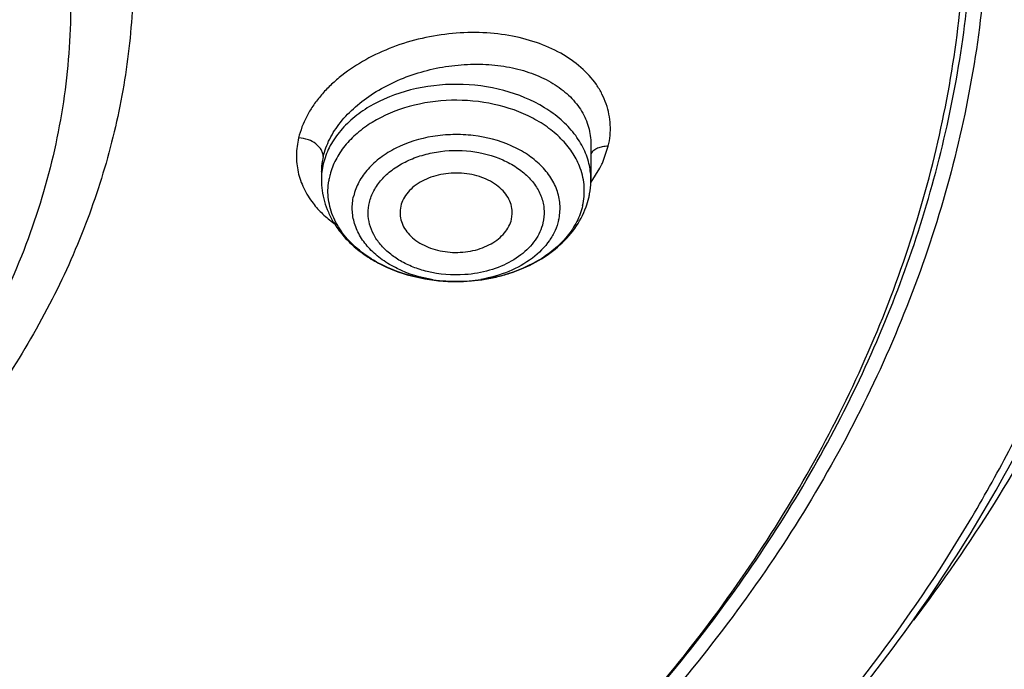
# Model space of a CAD drawing. Units: inches. Extents: x 0 to 11, y 0 to 8.5.
# Drawn here: x 4.5 to 4.7, y 6.2 to 6.3 of the extents above; entities that cross this region are included whole.
import ezdxf

# ---------------------------------------------------------------- set-up
doc = ezdxf.new("R2010")
doc.units = ezdxf.units.IN
doc.header["$LTSCALE"] = 0.605
doc.header["$MEASUREMENT"] = 0
doc.layers.add('ALL_ASSEMBLY_MEMBERS', color=7, linetype='CONTINUOUS')

msp = doc.modelspace()

# ---------------------------------------------------------------- linework, layer by layer
at = {"layer": 'ALL_ASSEMBLY_MEMBERS', "color": 7, "linetype": 'Continuous'}
for p, q in [((4.6213280045, 6.3131107232), (4.621327984100001, 6.313077082)), ((4.6213280101, 6.3130695539), (4.6213280101, 6.307511974700001)), ((4.5788083251, 6.3087290859), (4.5788083251, 6.307511974700001)), ((4.6088049495, 6.3012645212), (4.6089132193, 6.3021052048))]:
    msp.add_line(p, q, dxfattribs=at)
at = {"layer": 'ALL_ASSEMBLY_MEMBERS', "color": 9, "linetype": 'Continuous'}
for p, q in [((4.6231301881, 6.3101387412), (4.6240504193, 6.3127736524)), ((4.578808345, 6.3087219883), (4.5788086724, 6.3087857598)), ((4.621347876000001, 6.307127324), (4.6227429689, 6.3093482309))]:
    msp.add_line(p, q, dxfattribs=at)
for centre, radius, start, end in [((4.589551563500001, 6.30865982), 0.0107448676, 166.5852449977, 174.8877940794), ((4.5890993872, 6.3087013237), 0.0102907918, 174.8936222174, 179.5291865529), ((4.5895915627, 6.3075078785), 0.0107820062, 166.673484218, 179.9782326076), ((4.6105737831, 6.307511009400001), 0.0107529949, 0.005143493699999999, 11.9308689287), ((4.6085052285, 6.316812459299999), 0.0160756946, 332.3339310161, 335.4716540978), ((4.590157107, 6.305725366799999), 0.0103108766, 166.6830563534, 171.0894522956), ((4.590256042, 6.305702199500001), 0.0104124876, 165.5583027758, 166.6843996236), ((4.6100471885, 6.3057418074), 0.0102416461, 346.6687022733, 3.4829325696), ((4.6000480949, 6.314276956), 0.0228347343, 260.8764758886, 265.1432029935), ((4.6000699201, 6.3145170329), 0.0230757971, 265.1396757102, 266.6146584203), ((4.6000713052, 6.3145345242), 0.0230933396, 266.6137904895999, 269.3964798076), ((4.6000696701, 6.3144496472), 0.0230084502, 269.3983249529, 272.2892071792), ((4.6000900181, 6.3142237554), 0.0227819286, 272.260765929, 279.85022875)]:
    msp.add_arc(centre, radius, start, end, dxfattribs=at)
at = {"layer": 'ALL_ASSEMBLY_MEMBERS', "color": 7, "linetype": 'Continuous'}
for centre, radius, start, end in [((4.5912299669, 6.307516681), 0.0124216427, 180.0217079152, 187.9702885436), ((4.6088280385, 6.3075183259), 0.0125001037, 349.6188796207, 358.4974067588), ((4.6089245887, 6.307512000499999), 0.0124034214, 358.5149206848999, 359.9998809316), ((4.5916108164, 6.3075743509), 0.0128068104, 187.9895456247, 195.8447148303), ((4.608637960899999, 6.3075520646), 0.0126931496, 346.6829406984, 349.6236851857), ((4.5956831502, 6.3023018384), 0.0044720689, 166.6800480413, 183.1847012013), ((4.6083685834, 6.3076246439), 0.0129720043, 340.0991635694, 346.6450466037)]:
    msp.add_arc(centre, radius, start, end, dxfattribs=at)
at = {"layer": 'ALL_ASSEMBLY_MEMBERS', "color": 9, "linetype": 'Continuous'}
for points, knots in [([(4.0435121578, 6.0313511289), (4.0273658969, 6.0379428123), (3.9960071702, 6.0522004292), (3.951582979, 6.0770549255), (3.9107934447, 6.1048811078), (3.8740353659, 6.1354111807), (3.8416625448, 6.168365072799999), (3.8139922344, 6.203435176), (3.7913015403, 6.240287331699999), (3.776647819, 6.272399275900001), (3.7676969115, 6.298543709), (3.7623840145, 6.3182522413), (3.7584448625, 6.338122198200001), (3.7558915287, 6.3581066826), (3.7547301967, 6.378156392899999), (3.7549615443, 6.398222467), (3.7565883306, 6.418255827999999), (3.7596043802, 6.4382075062), (3.7640013929, 6.4580293124), (3.7697712137, 6.47767202), (3.7768968116, 6.4970894576), (3.7882572278, 6.5227859339), (3.8058626762, 6.5541566528), (3.831900978, 6.5898559121), (3.862739638, 6.6235513033), (3.8980737165, 6.6549229037), (3.9375608988, 6.6836791634), (3.9808199148, 6.709552775), (4.0274365361, 6.732301763), (4.0769654944, 6.751711589199999), (4.1289333174, 6.767599928099999), (4.182843316, 6.7798174425), (4.2381805596, 6.788248175), (4.2944161624, 6.792811087), (4.351012433399999, 6.7934644256), (4.4074285064, 6.790201718600001), (4.463123387, 6.7830528657), (4.517569707, 6.7720871987), (4.5702375381, 6.7574067643), (4.6042251329, 6.7450962188), (4.6207682207, 6.7383425315)], [0, 0, 0, 0, 0.0335631862, 0.06620918440000001, 0.0978501524, 0.1284557514, 0.1580222437, 0.1865899809, 0.2142446075, 0.2411164951, 0.2543188389, 0.2673938754, 0.2803689758, 0.2932729135, 0.3061358195, 0.318988401, 0.3318615718, 0.3447859481, 0.3577911928, 0.3709058483, 0.3841564515, 0.3975674973, 0.4249445438, 0.4531964231, 0.4824233503, 0.5126805428, 0.5439804074, 0.576295332, 0.6095634135, 0.6436930146000001, 0.678566624, 0.7140467317, 0.7499801445000001, 0.7862018290999999, 0.8225397704999999, 0.8588198151, 0.8948682245999999, 0.9305150762000001, 0.9656119307, 1, 1, 1, 1]), ([(4.6207682207, 6.7383425315), (4.6340466908, 6.7329216188), (4.6599776483, 6.721347203500001), (4.6971635819, 6.7016305168), (4.7319967444, 6.6798553596), (4.764246433, 6.656165961699999), (4.7937091163, 6.630713046), (4.8201895018, 6.6036539699), (4.8435161961, 6.5751640582), (4.8635323801, 6.545422421), (4.880104386, 6.5146202632), (4.8931192684, 6.4829567221), (4.9024828304, 6.4506369664), (4.9081329089, 6.4178785712), (4.9097075577, 6.3903783676), (4.9090863163, 6.368442718300001), (4.907212003, 6.3465079371), (4.9025057137, 6.3191488222), (4.8931508991, 6.286831338200001), (4.8823707641, 6.2605770206), (4.8720124257, 6.2400330175), (4.8603582169, 6.2195616666), (4.8435777449, 6.194612471699999), (4.8202615693, 6.1661193055), (4.793788722, 6.139056741), (4.7643356011, 6.113596932999999), (4.7320913142, 6.0899034937), (4.6972679387, 6.0681238987), (4.660086718000001, 6.048398177999999), (4.6072091281, 6.0247873465), (4.5511096647, 6.006087051000001), (4.4928074692, 5.9923354592), (4.4324684193, 5.9818250171), (4.386382892599999, 5.977886159400001), (4.355545553, 5.977000902599999)], [0, 0, 0, 0, 0.0347018381, 0.0686478214, 0.1017591498, 0.134005309, 0.1653713463, 0.1958588251, 0.2254965919, 0.2543386631, 0.2824648781, 0.3099806517, 0.3370145271, 0.3637151453, 0.39024516, 0.4035046862, 0.4167856036, 0.4434854825, 0.4705184216, 0.4980326864, 0.5120161061999999, 0.5261661981, 0.5550061829, 0.5846418843, 0.6151269496, 0.6464897959, 0.6787353223, 0.7118449833, 0.7457809968000001, 0.7804872890000001, 0.8518752818, 0.8884104359999999, 0.9253573879000001, 1, 1, 1, 1]), ([(4.5174844907, 6.400503091), (4.5206442689, 6.396021560199999), (4.526342526700001, 6.3868037453), (4.5329138002, 6.372167214199999), (4.5372901845, 6.3571062676), (4.5394123099, 6.341792710700001), (4.5392565878, 6.3264023023), (4.5368190263, 6.311113035599999), (4.5321396749, 6.296102068500001), (4.5276234004, 6.2865279768), (4.5250408354, 6.281854303099999)], [0, 0, 0, 0, 0.130931398, 0.257940186, 0.3819663652, 0.5041491577, 0.6257645394, 0.7481282806, 0.8725001426000001, 1, 1, 1, 1]), ([(4.6240504193, 6.3127736524), (4.624194517799999, 6.3133304696), (4.6243937307, 6.314458231000001), (4.624428538, 6.316163609299999), (4.6242175594, 6.3178408304), (4.6237766427, 6.3194741227), (4.6231060748, 6.3210471921), (4.6218919357, 6.3230709611), (4.6197812504, 6.3253740689), (4.6165366326, 6.3276066853), (4.612671447599999, 6.329292005499999), (4.6083301019, 6.330372838300001), (4.6036710161, 6.330815679700001), (4.598863661, 6.330608456599999), (4.5940823717, 6.329762275499999), (4.5895034395, 6.3283007192), (4.585297487, 6.3262772286), (4.582183643600001, 6.3241488629), (4.5800341692, 6.3222287926), (4.5786344694, 6.3207238185), (4.577438390299999, 6.3191450598), (4.5761634039, 6.3169986386), (4.575498420400001, 6.3152662128), (4.5752048894, 6.3141018065)], [0, 0, 0, 0, 0.0259744297, 0.0514673035, 0.0767577594, 0.1020592902, 0.1276272405, 0.1537301048, 0.2083416642, 0.2671341865, 0.3303876379, 0.397748767, 0.4683477602, 0.5410236400999999, 0.6144011878, 0.6869908025, 0.757409436, 0.8244817503, 0.8565111595, 0.8874146131, 0.9171577622, 0.945769968, 1, 1, 1, 1]), ([(4.579099765, 6.3111525999), (4.5793245952, 6.3121028123), (4.5800494372, 6.3140181646), (4.5817937331, 6.3166694436), (4.5841579879, 6.3191090033), (4.587056780899999, 6.3212581712), (4.5903899794, 6.323050061900001), (4.5940439207, 6.3244276452), (4.5978955457, 6.3253466495), (4.6018161819, 6.3257788858), (4.6056768889, 6.3257111367), (4.6093520132, 6.3251451445), (4.6127222652, 6.3240969427), (4.6156769424, 6.3225950975), (4.6181147735, 6.3206798038), (4.619942844200001, 6.3184025589), (4.6210765606, 6.3158382417), (4.6213272183, 6.3140128963), (4.6213281467, 6.3131106348)], [0, 0, 0, 0, 0.0537456989, 0.1114801152, 0.1735725505, 0.2397699682, 0.3093377171, 0.3812082590999999, 0.4541144070000001, 0.526724042, 0.5977477165, 0.666044114, 0.7307165956, 0.7912158327, 0.8474854462000001, 0.9001033453, 0.9503376904, 1, 1, 1, 1]), ([(4.6210944891, 6.3097339905), (4.6209070169, 6.310623028099999), (4.6202907127, 6.3124016465), (4.6187492247, 6.3148513726), (4.6166311935, 6.3170601907), (4.6130471369, 6.3196627024), (4.6075296352, 6.3219135216), (4.6002517169, 6.3228462512), (4.592952829200001, 6.3220010845), (4.5873880791, 6.319818209199999), (4.5837428913, 6.3172633809), (4.5815703898, 6.315081434400001), (4.579971829700001, 6.3126508114), (4.579309687799999, 6.310879629), (4.579099891, 6.309993131900001)], [0, 0, 0, 0, 0.0518625849, 0.1062482256, 0.1640198485, 0.2254597505, 0.3579860339, 0.4989909309, 0.6402117897, 0.7733210494, 0.8351092329, 0.8932389288, 0.9480007044, 1, 1, 1, 1]), ([(4.619646122, 6.309320537300001), (4.6193544492, 6.310117678099999), (4.6185637032, 6.3116910726), (4.6168754242, 6.313812324600001), (4.6147152914, 6.3156982987), (4.6112118732, 6.317872115499999), (4.6060287113, 6.3196826125), (4.5993369309, 6.320294539400001), (4.5927214232, 6.319348421), (4.587714759, 6.3172735058), (4.5844348162, 6.3149174577), (4.5824693931, 6.312922986499999), (4.5810056363, 6.3107123753), (4.5803801671, 6.3091051835), (4.580172569, 6.3082990189)], [0, 0, 0, 0, 0.0527477262, 0.1084151469, 0.1674961603, 0.2300503069, 0.3637194079, 0.5042424543, 0.6439037439, 0.7752459820000001, 0.836302985, 0.8938857259, 0.9482689968000001, 1, 1, 1, 1]), ([(4.6162354897, 6.3011191072), (4.6164100874, 6.301856870599999), (4.616558253, 6.3033955408), (4.6161311025, 6.305702627100001), (4.615068187799999, 6.307890351799999), (4.6134329307, 6.309870657999999), (4.6112957012, 6.311578810599999), (4.6078151025, 6.3134527291), (4.6037743982, 6.3144914823), (4.5995691372, 6.314691615599999), (4.5954005406, 6.314313456900001), (4.591451013199999, 6.3131067038), (4.588126964700001, 6.3110808111), (4.586135448899999, 6.3092810463), (4.584675137900001, 6.3072273638), (4.5840808883, 6.3057060469), (4.5839008346, 6.3049452455)], [0, 0, 0, 0, 0.0514892889, 0.1034201201, 0.1574227191, 0.2148747355, 0.2764448438, 0.3420631541, 0.4822343991, 0.5548950402, 0.6273404818, 0.7658930278, 0.8302757432, 0.890547683, 0.9469028068, 1, 1, 1, 1]), ([(4.5752048894, 6.3141018065), (4.5750032877, 6.3132103834), (4.5748287945, 6.3118450336), (4.5749011873, 6.3100323773), (4.5751858269, 6.3082536977), (4.575951245, 6.306086715599999), (4.5769311776, 6.3045239867), (4.5774990923, 6.3037886202)], [0, 0, 0, 0, 0.2510629169, 0.3745598667, 0.4974517094, 0.7447618676000001, 1, 1, 1, 1]), ([(4.579099765, 6.3111526002), (4.579099895400001, 6.3113497013), (4.579032342, 6.3117503662), (4.5787695436, 6.312298567899999), (4.5783917206, 6.3127745912), (4.5777537838, 6.3133363845), (4.5767031689, 6.3138904227), (4.575731644599999, 6.3140837903), (4.5752047425, 6.314102380900001)], [0, 0, 0, 0, 0.1111860862, 0.2249477302, 0.3396389306, 0.4516736484, 0.7025859671, 1, 1, 1, 1]), ([(4.6240502563, 6.312774340800001), (4.6237399145, 6.3127801817), (4.6231647345, 6.312735225), (4.6223932873, 6.3125022246), (4.6217649198, 6.3121371014), (4.6214429681, 6.311796150299999), (4.6213180683, 6.311601581100001)], [0, 0, 0, 0, 0.3011781081, 0.5549025775, 0.7756588095, 1, 1, 1, 1]), ([(4.5863719856, 6.3039189935), (4.5865352833, 6.3045615814), (4.5870363899, 6.3058473977), (4.5882624029, 6.3075954049), (4.5899514174, 6.3091169973), (4.5920152432, 6.3103733446), (4.5943784628, 6.3113240181), (4.5978332104, 6.3121382248), (4.6023282926, 6.3122330714), (4.6066294955, 6.3111263395), (4.6095789279, 6.309538964400001), (4.611389202, 6.3080912588), (4.6127759995, 6.3064152059), (4.6135367019, 6.3048526973), (4.6138583151, 6.3035659165), (4.6139956225, 6.3022792423), (4.613903266, 6.301304813400001), (4.6137643497, 6.3006776799)], [0, 0, 0, 0, 0.0531482896, 0.1093782548, 0.1696426488, 0.2340614082, 0.3021243375, 0.3729684953, 0.5177120013000001, 0.6578728683, 0.7234736127, 0.7850297955, 0.8425170896999999, 0.8965191628, 0.9226636565, 0.9485092506999999, 1, 1, 1, 1]), ([(4.6202699176, 6.3063639998), (4.6202392563, 6.3068644322), (4.6201028548, 6.307869248099999), (4.619820855, 6.3088429929), (4.619646122, 6.309320537300001)], [0, 0, 0, 0, 0.4964664103, 1, 1, 1, 1]), ([(4.5994613087, 6.291447993099999), (4.596736791600001, 6.2915056537), (4.5926912355, 6.2921636226), (4.587857372, 6.2942167424), (4.5847896097, 6.2962189597), (4.5823532928, 6.2986348109), (4.5806566422, 6.301376987), (4.579795345, 6.3043336502), (4.5798185273, 6.3063516114), (4.579970668600001, 6.307322441799999)], [0, 0, 0, 0, 0.2897291201, 0.427083695, 0.5563718561, 0.6768002784999999, 0.7890235931, 0.8955238506000001, 1, 1, 1, 1]), ([(4.5964273404, 6.2917311087), (4.594482892799999, 6.2920439184), (4.5916618905, 6.292884058999999), (4.5887773861, 6.2945716929), (4.5873721597, 6.2956743023), (4.5861585912, 6.2968269357), (4.58492496, 6.2984154897), (4.5839579802, 6.3005341164), (4.5835828358, 6.3027559904), (4.5837326692, 6.3042346065), (4.5839008456, 6.3049452363)], [0, 0, 0, 0, 0.2901226118, 0.425537589, 0.4902412718, 0.5528459095, 0.6718094509, 0.7840790393000001, 0.8924243769, 1, 1, 1, 1]), ([(4.5774990923, 6.3037886202), (4.5779570085, 6.3031956858), (4.5789908299, 6.3020553064), (4.5801785949, 6.301078147899999), (4.5808145481, 6.300620662)], [0, 0, 0, 0, 0.4888301811, 1, 1, 1, 1]), ([(4.5954889688, 6.2930284202), (4.5947372039, 6.2932140807), (4.5932862883, 6.293673532200001), (4.5912758853, 6.2946330332), (4.5895290455, 6.2958297525), (4.5880954967, 6.297225324199999), (4.5870225439, 6.2987837419), (4.5863498642, 6.3004628686), (4.586122482, 6.3022062885), (4.5862480375, 6.3033594337), (4.5863719856, 6.3039189935)], [0, 0, 0, 0, 0.1475808528, 0.2890435687, 0.4230953514, 0.5493533897999999, 0.668224998, 0.7811470914, 0.8907705008, 1, 1, 1, 1]), ([(4.6200128536, 6.303380275299999), (4.6198102333, 6.3025241027), (4.6191669712, 6.3008133537), (4.617609424499999, 6.2984709048), (4.615491796600001, 6.2963744597), (4.6119397067, 6.293931877), (4.6065336777, 6.2918764375), (4.6018526438, 6.2913973838), (4.5994613087, 6.291447993099999)], [0, 0, 0, 0, 0.1036124377, 0.2128320401, 0.328889843, 0.4523502718, 0.7183207573, 1, 1, 1, 1]), ([(4.6137643497, 6.3006776799), (4.6135208296, 6.2997194113), (4.6126296426, 6.2977878825), (4.6102752769, 6.295438637899999), (4.6071237754, 6.293686273), (4.6047116111, 6.292998322100001), (4.6034439822, 6.2927739426)], [0, 0, 0, 0, 0.2168579802, 0.4549270241, 0.7176483312, 1, 1, 1, 1]), ([(4.6162355006, 6.3011191137), (4.6161028982, 6.300558810399999), (4.6157123942, 6.299439995), (4.6144780838, 6.2972942555), (4.6120927193, 6.2949154447), (4.6083533983, 6.2928465734), (4.6054912125, 6.2920392204), (4.6039873978, 6.291777671)], [0, 0, 0, 0, 0.1064400239, 0.2174095845, 0.455439063, 0.7178282556000001, 1, 1, 1, 1]), ([(4.6034439822, 6.2927739426), (4.602786708, 6.2926576002), (4.6001414449, 6.292332038300001), (4.5974269199, 6.2925498118), (4.5954889688, 6.2930284202)], [0, 0, 0, 0, 0.2505911052, 1, 1, 1, 1])]:
    msp.add_open_spline(points, degree=3, knots=knots, dxfattribs=at)
at = {"layer": 'ALL_ASSEMBLY_MEMBERS', "color": 7, "linetype": 'Continuous'}
for points, knots in [([(4.8615385558, 6.4051341382), (4.862102173899999, 6.3989806028), (4.8628017137, 6.3866346714), (4.8625564893, 6.368083025800001), (4.8610131977, 6.3495620978), (4.8581777414, 6.3311191401), (4.8540582798, 6.3127980624), (4.8468273809, 6.288469825499999), (4.8345458092, 6.2585095552), (4.8149831534, 6.22400521), (4.7907211645, 6.1910644987), (4.7620069405, 6.1600061456), (4.7291254943, 6.1311234204), (4.6924017568, 6.1046869392), (4.652192842, 6.080946434199999), (4.6088876175, 6.0601279861), (4.5629060889, 6.0424281711), (4.5146940106, 6.028015242), (4.4647119264, 6.017026723300001), (4.4134519067, 6.0095722558), (4.3788221423, 6.0070060714), (4.3614273213, 6.0063260038)], [0, 0, 0, 0, 0.0260626095, 0.0521055099, 0.0781921134, 0.1043851756, 0.1307453368, 0.1573309703, 0.211363378, 0.2668933771, 0.3242155576, 0.3835323795, 0.4449529901, 0.5084971455, 0.5741048363, 0.6416448006000001, 0.7109253792, 0.781700215, 0.8536821025, 0.9265772368999999, 1, 1, 1, 1]), ([(4.3554630459, 5.9708250812), (4.3744388683, 5.9713532498), (4.4122517009, 5.9736928632), (4.4683374095, 5.9810448362), (4.5232108068, 5.992172227999999), (4.5763796105, 6.0069835052), (4.6273725669, 6.0253545978), (4.6757370213, 6.0471345148), (4.7210422389, 6.0721486902), (4.7628832237, 6.1001963153), (4.800881087400001, 6.131054818200001), (4.834681050199999, 6.1644811029), (4.863955231499999, 6.2002089327), (4.8884009307, 6.2379382802), (4.9046091521, 6.2709600812), (4.9148412987, 6.2979706735), (4.9211246374, 6.3184024683), (4.9260351404, 6.3390542876), (4.9295524228, 6.3598748799), (4.931668179, 6.3808060314), (4.9321401892, 6.3948041955), (4.9321401892, 6.401794135399999)], [0, 0, 0, 0, 0.07189656259999999, 0.1433539768, 0.2140732667, 0.2837749685, 0.3522081384, 0.4191586747, 0.4844564973, 0.5479847807, 0.6096870172, 0.6695722454999999, 0.7277200088, 0.7842814337999999, 0.8394763709, 0.8666604116, 0.8936132553, 0.9203779917, 0.9470006909, 0.9735264122, 1, 1, 1, 1]), ([(4.361491674, 5.9916068364), (4.3790962085, 5.992261760800001), (4.4141571054, 5.9947451164), (4.4661103591, 6.001978155700001), (4.5168710479, 6.012655990700001), (4.5659771093, 6.0266802577), (4.6129956484, 6.043926284099999), (4.6575055462, 6.064243385399999), (4.6991082219, 6.0874537995), (4.7374328982, 6.1133522175), (4.7721351618, 6.1417126357), (4.8029005638, 6.172290215), (4.8294483411, 6.2048121087), (4.8479903729, 6.2335164156), (4.8604107747, 6.2571240897), (4.8684714106, 6.274997782100001), (4.8753251272, 6.293122854), (4.8809535582, 6.3114600407), (4.8853450324, 6.3299668817), (4.8884907412, 6.3486016017), (4.8903802602, 6.367321185800001), (4.8908007138, 6.379836228099999), (4.890801009700001, 6.3860847372)], [0, 0, 0, 0, 0.0728981813, 0.1453161172, 0.2168963176, 0.2873668768, 0.356459985, 0.4239408234000001, 0.4896219602, 0.5533664731, 0.615096835, 0.674803527, 0.7325537194, 0.788494716, 0.8158674611, 0.8428811259000001, 0.8695768612, 0.8959998098, 0.9221997069, 0.9482292568, 0.9741435898, 1, 1, 1, 1]), ([(4.3616654905, 5.988188560399999), (4.396874506700001, 5.989501207899999), (4.4494052217, 5.994970761499999), (4.5176473465, 6.009329918), (4.5669485996, 6.023412675599999), (4.6141483513, 6.0407295435), (4.6588307284, 6.0611283491), (4.700594167, 6.084431721000001), (4.7390662659, 6.110433621499999), (4.773902148299999, 6.138906709800001), (4.8047853949, 6.1696042935), (4.8314357356, 6.2022580452), (4.8536052535, 6.2365772899), (4.8682599181, 6.2665088792), (4.8774859419, 6.290913192100001), (4.88313538, 6.309322864099999), (4.8875435841, 6.3279020848), (4.8907007331, 6.3466099398), (4.8925964649, 6.3654029037), (4.893018441000001, 6.377966947999999), (4.8930186013, 6.384239926799999)], [0, 0, 0, 0, 0.145245404, 0.2168374497, 0.287316442, 0.3564158184, 0.4239041016, 0.4895919621, 0.5533425784, 0.6150791121, 0.6747919509999999, 0.7325481131, 0.7884951884, 0.842862688, 0.8695614170999999, 0.8959873967, 0.9221904087999999, 0.9482230219, 0.9741404644, 1, 1, 1, 1]), ([(4.545922439, 6.366987512200001), (4.5469897638, 6.3626636587), (4.5486089065, 6.3539121715), (4.5494237551, 6.3406097749), (4.5486092257, 6.3273053613), (4.5461662474, 6.3141053736), (4.5421220696, 6.3011097163), (4.5365033154, 6.288419342999999), (4.5293632181, 6.2761277099), (4.523703895400001, 6.2683736221), (4.5206547586, 6.264592908099999)], [0, 0, 0, 0, 0.1221660575, 0.2434382495, 0.3647096681000001, 0.4868764012, 0.6107845491, 0.7372011716, 0.8667678214, 1, 1, 1, 1]), ([(4.6841042391, 6.354455442999999), (4.6841071559, 6.348326919), (4.6834677663, 6.336027114099999), (4.6805880025, 6.3177042495), (4.6757981264, 6.2995856355), (4.6691317786, 6.2817732506), (4.6606236856, 6.264365854199999), (4.6503261669, 6.2474570047), (4.6382951257, 6.2311393347), (4.6245995354, 6.2154998213), (4.6093137507, 6.2006220202), (4.5866517108, 6.1816787116), (4.554715627, 6.1604162234), (4.512116392799999, 6.139447446), (4.4816134738, 6.128733106699999), (4.4658419247, 6.1241533476)], [0, 0, 0, 0, 0.0540984514, 0.1084879091, 0.1634502394, 0.2192457195, 0.2761063877, 0.3342282314, 0.3937689252, 0.4548451576, 0.5175326128, 0.5818685013, 0.7153685592, 0.8550286401, 1, 1, 1, 1]), ([(4.4654767395, 6.1253168219), (4.4733151049, 6.127612626), (4.488746834, 6.1326047551), (4.5184133225, 6.144130071799999), (4.5464665592, 6.1580102623), (4.5723850169, 6.1741893048), (4.5903214672, 6.187162734299999), (4.6068631342, 6.201037375399999), (4.6219212829, 6.2157387734), (4.6354134256, 6.231188778200001), (4.6472649931, 6.2473054387), (4.6574114486, 6.2640017528), (4.6657931129, 6.2811893186), (4.6723655125, 6.298773219199999), (4.6770859959, 6.3166595476), (4.6799319551, 6.3347456), (4.6805648312, 6.346886907999999), (4.6805648311, 6.352936551)], [0, 0, 0, 0, 0.0730597018, 0.1449778854, 0.2845896878, 0.3521545756, 0.4181156881, 0.4824327581, 0.5451056328, 0.6061719145000001, 0.6657086195, 0.7238320892, 0.780698895, 0.8365051711, 0.8914809231999999, 0.9458859638, 1, 1, 1, 1]), ([(4.6294793466, 6.2243526911), (4.6336263195, 6.2290945467), (4.6414782985, 6.2387808762), (4.6519453508, 6.254030822200001), (4.6609155082, 6.269757228500001), (4.6683429773, 6.285886814099999), (4.6741907432, 6.3023438758), (4.678432105, 6.319050394600001), (4.6810413609, 6.335925545), (4.6816879798, 6.347249757), (4.681735798, 6.3528961724)], [0, 0, 0, 0, 0.1333502479, 0.2636426052, 0.3911321905, 0.5161398112, 0.6390565474000001, 0.7603329645999999, 0.8804685238, 1, 1, 1, 1]), ([(4.6089212209, 6.3021050351), (4.6089378814, 6.302497775700001), (4.6088656064, 6.303302761499999), (4.60843789, 6.304461620900001), (4.6077133975, 6.3055348525), (4.6063555123, 6.3068405787), (4.6045651943, 6.3077865236), (4.6025614035, 6.3083462537), (4.6003916667, 6.3086426002), (4.5981796556, 6.3085069957), (4.5961008119, 6.3079385541), (4.5946891189, 6.3073212622), (4.5934622913, 6.3065262543), (4.5924606189, 6.3055796201), (4.5917263984, 6.304510304500001), (4.5914243421, 6.3037249398), (4.5913313857, 6.3033321522)], [0, 0, 0, 0, 0.051211877, 0.1038543573, 0.1592962705, 0.2184436155, 0.3478547815999999, 0.4175018214, 0.4890027151, 0.632412865, 0.7021623005, 0.7690471209, 0.8323164094, 0.8917083928, 0.9474145459000001, 1, 1, 1, 1]), ([(4.5792905981, 6.3040776933), (4.5794559062, 6.3034948298), (4.5798712489, 6.302343929), (4.5804389063, 6.301260587000001), (4.5807571915, 6.3007363822)], [0, 0, 0, 0, 0.4969589709, 1, 1, 1, 1]), ([(4.591217987799999, 6.302053393), (4.5912393987, 6.3016673727), (4.591386006700001, 6.3008832913), (4.5919050117, 6.299776664299999), (4.5926960002, 6.2987620771), (4.5941145768, 6.2975434705), (4.5964078463, 6.2964444723), (4.5995137165, 6.2959113789), (4.6021937827, 6.296132103400001), (4.6042080792, 6.2967221998), (4.6055700536, 6.2973445747), (4.606751606800001, 6.2981342406), (4.6077152492, 6.2990668364), (4.6084221525, 6.3001144659), (4.6087142025, 6.3008810692), (4.6088049495, 6.3012645212)], [0, 0, 0, 0, 0.0513520022, 0.1045822402, 0.1608835455, 0.2209441711, 0.3516626097, 0.4926473402, 0.6352662809, 0.7044201798, 0.7706791531, 0.833378407, 0.892303015, 0.9476610956999999, 1, 1, 1, 1]), ([(4.6160763107, 6.2968805321), (4.617082428, 6.2977474377), (4.6188815987, 6.2996731632), (4.6201305699, 6.3020055173), (4.6205659405, 6.3032090608)], [0, 0, 0, 0, 0.509243132, 1, 1, 1, 1]), ([(4.5807571915, 6.3007363822), (4.581185758, 6.3000305478), (4.5821774407, 6.2986716328), (4.5839838075, 6.2968648911), (4.5860862097, 6.295289215), (4.5892614983, 6.2934985942), (4.5937369546, 6.2919516651), (4.597533241, 6.291489133), (4.5994612961, 6.2914479428)], [0, 0, 0, 0, 0.1140701468, 0.2311939669, 0.3517180241, 0.4758548423, 0.733596901, 1, 1, 1, 1]), ([(4.5994612961, 6.2914479428), (4.6010092982, 6.291414871900001), (4.603333936, 6.2915537499), (4.6063564198, 6.292116178500001), (4.6092458348, 6.292911866799999), (4.6126106114, 6.2943343795), (4.6150114454, 6.2959630072), (4.6160763107, 6.2968805321)], [0, 0, 0, 0, 0.2603295925, 0.3892444027, 0.5164567221, 0.7636675756999999, 1, 1, 1, 1]), ([(4.6438498712, 6.205620205), (4.6501728174, 6.212103605399999), (4.6620334735, 6.2254702638), (4.6749842333, 6.243472987100001), (4.683916181, 6.25831833), (4.6917930337, 6.2732284609), (4.6967042149, 6.2848298538), (4.6994784747, 6.2926750838)], [0, 0, 0, 0, 0.2610285078, 0.5141233790999999, 0.6379714428000001, 0.760152525, 1, 1, 1, 1]), ([(4.6444415074, 6.2050092965), (4.6497203702, 6.2103816059), (4.6597411781, 6.2214030432), (4.6731865278, 6.2389102722), (4.6847838714, 6.257084960499999), (4.6913024375, 6.269713462), (4.6942170975, 6.2760949503)], [0, 0, 0, 0, 0.2591438895, 0.5118677082, 0.7586170231, 1, 1, 1, 1]), ([(4.6957010492, 6.2755106993), (4.6924210973, 6.2689977404), (4.6851411833, 6.2561289589), (4.6767194001, 6.243980213), (4.672204784, 6.2380307441)], [0, 0, 0, 0, 0.4940305652, 1, 1, 1, 1])]:
    msp.add_open_spline(points, degree=3, knots=knots, dxfattribs=at)

doc.saveas('drawing.dxf')
